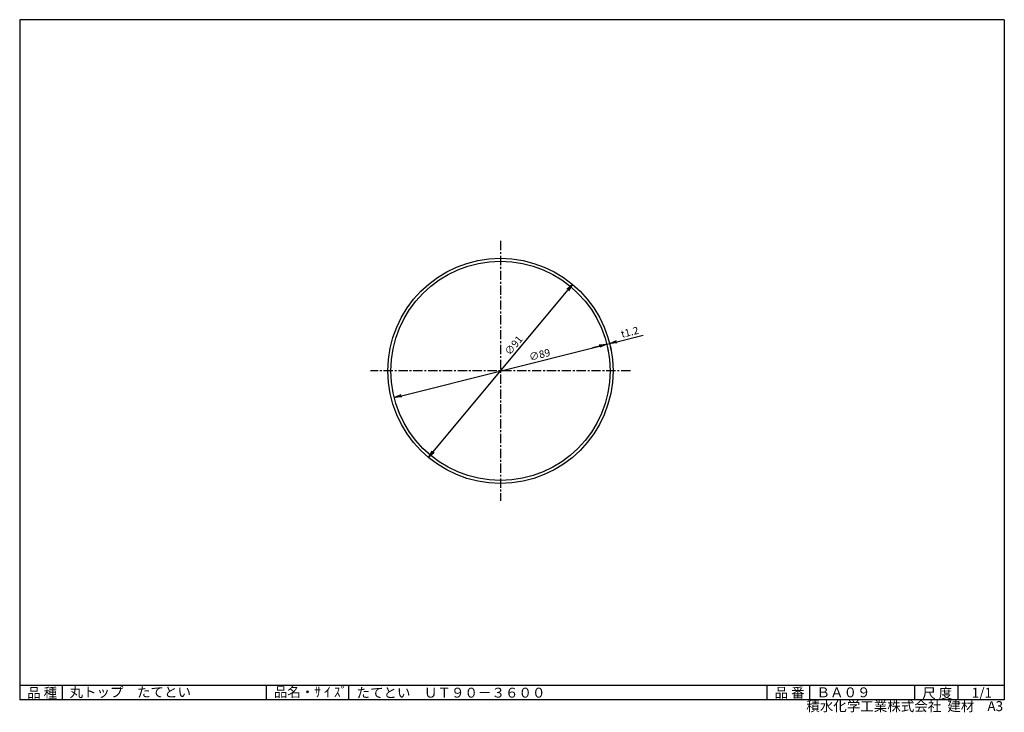
# Model space of a CAD drawing. Extents: x 5 to 403, y 2 to 282.
import ezdxf

# ---------------------------------------------------------------- set-up
doc = ezdxf.new("R2010")
doc.units = 0
doc.header["$PDMODE"] = 1
doc.linetypes.add('CENTER', pattern=[2, 1.25, -0.25, 0.25, -0.25])
doc.layers.get('0').update_dxf_attribs({"linetype": 'CONTINUOUS'})
doc.layers.get('DEFPOINTS').update_dxf_attribs({"linetype": 'CONTINUOUS'})
for name, color, linetype in [('CENTER_L', 1, 'CENTER'), ('SEIHIN', 3, 'CONTINUOUS'), ('SUNPOU', 4, 'CONTINUOUS'), ('ZUWAKU', 7, 'CONTINUOUS')]:
    doc.layers.add(name, color=color, linetype=linetype)
doc.styles.get("Standard").update_dxf_attribs({"font": 'TXT', "bigfont": 'bigfont.shx'})
doc.dimstyles.get("Standard").update_dxf_attribs({"dimtxt": 0.18, "dimasz": 0.18, "dimexe": 0.18, "dimexo": 0.0625, "dimgap": 0.09, "dimtad": 0, "dimtih": 1, "dimtoh": 1, "dimdec": 4, "dimzin": 0, "dimtxsty": 'STANDARD', "dimcen": 0.09, "dimazin": 3, "dimtfac": 1, "dimtdec": 4, "dimtofl": 0, "dimtmove": 0, "dimatfit": 3, "dimtolj": 1, "dimtzin": 0})

# ---------------------------------------------------------------- blocks, each defined once
blk = doc.blocks.new('_OPEN')
at = {"color": 0, "linetype": 'BYBLOCK'}
for p, q in [((-1, 0.17), (0, 0)), ((0, 0), (-1, -0.17)), ((0, 0), (-1, 0))]:
    blk.add_line(p, q, dxfattribs=at)
blk = doc.blocks.new('*D1')
at = {"color": 4, "linetype": 'BYBLOCK'}
blk.add_line((234.33, 133.16), (314.46, 153.22), dxfattribs=at)
at = {"layer": 'DEFPOINTS', "color": 0, "linetype": 'BYBLOCK'}
for p in [(317.37, 153.94), (231.42, 132.43)]:
    blk.add_point(p, dxfattribs=at)
at = {"color": 4, "linetype": 'BYBLOCK', "xscale": 3, "yscale": 3, "zscale": 3}
for p, rotation in [((317.37, 153.94), 14.04983503357218), ((231.42, 132.43), 194.0498350335722)]:
    blk.add_blockref('_OPEN', p, dxfattribs=dict(at, rotation=rotation))
at = {"color": 4, "linetype": 'BYBLOCK', "insert": (290.22, 149.73), "char_height": 3, "attachment_point": 5, "rotation": 14.0498}
blk.add_mtext('\\A1;∅89', dxfattribs=at)
blk = doc.blocks.new('*D2')
at = {"color": 4, "linetype": 'BYBLOCK'}
blk.add_line((247.23, 110.5), (301.56, 175.88), dxfattribs=at)
at = {"layer": 'DEFPOINTS', "color": 0, "linetype": 'BYBLOCK'}
for p in [(303.47, 178.18), (245.32, 108.19)]:
    blk.add_point(p, dxfattribs=at)
at = {"color": 4, "linetype": 'BYBLOCK', "xscale": 3, "yscale": 3, "zscale": 3}
for p, rotation in [((303.47, 178.18), 50.27641340882256), ((245.32, 108.19), 230.2764134088226)]:
    blk.add_blockref('_OPEN', p, dxfattribs=dict(at, rotation=rotation))
at = {"color": 4, "linetype": 'BYBLOCK', "insert": (279.71, 153.5), "char_height": 3, "attachment_point": 5, "rotation": 50.2764}
blk.add_mtext('\\A1;∅91', dxfattribs=at)
blk = doc.blocks.new('*D3')
at = {"color": 4, "linetype": 'BYBLOCK'}
for p, q in [((321.44, 154.97), (332.11, 157.65)), ((314.46, 153.21), (311.55, 152.48)), ((317.37, 153.94), (318.53, 154.24)), ((318.1, 151.03), (317.73, 152.49)), ((319.26, 151.33), (318.9, 152.78))]:
    blk.add_line(p, q, dxfattribs=at)
at = {"layer": 'DEFPOINTS', "color": 0, "linetype": 'BYBLOCK'}
for p in [(317.37, 153.94), (318.53, 154.24), (318.53, 154.24)]:
    blk.add_point(p, dxfattribs=at)
at = {"color": 4, "linetype": 'BYBLOCK', "xscale": 3, "yscale": 3, "zscale": 3}
for p, rotation in [((318.53, 154.24), 194.1069274512651), ((317.37, 153.94), 14.10692745126515)]:
    blk.add_blockref('_OPEN', p, dxfattribs=dict(at, rotation=rotation))
at = {"color": 4, "linetype": 'BYBLOCK', "insert": (326.65, 158.85), "char_height": 3, "attachment_point": 5, "rotation": 14.1069}
blk.add_mtext('\\A1;t1.2', dxfattribs=at)

msp = doc.modelspace()

# ---------------------------------------------------------------- linework, layer by layer
at = {"layer": 'CENTER_L', "ltscale": 3}
for p, q in [((199.34, 192.53), (199.34, 87.53)), ((251.84, 140.03), (146.84, 140.03))]:
    msp.add_line(p, q, dxfattribs=at)
at = {"layer": 'SEIHIN', "linetype": 'CONTINUOUS'}
for radius in [45.5, 44.3]:
    msp.add_circle((199.34, 140.03), radius, dxfattribs=at)
at = {"layer": 'SUNPOU', "linetype": 'CONTINUOUS'}
msp.add_line((247.32, 152.04), (247.32, 152.04), dxfattribs=at)
at = {"layer": 'SUNPOU', "color": 4, "linetype": 'CONTINUOUS'}
for p in [(229.27, 159.98), (230.33, 160.29), (230.34, 160.26)]:
    msp.add_point(p, dxfattribs=at)
at = {"layer": 'ZUWAKU', "color": 7, "linetype": 'CONTINUOUS'}
for p, q in [((5, 282), (5, 7)), ((403, 282), (5, 282)), ((403, 282), (403, 7)), ((403, 7), (5, 7))]:
    msp.add_line(p, q, dxfattribs=at)
at = {"layer": 'ZUWAKU', "color": 7, "ltscale": 10}
for p, q in [((5, 13), (403, 13)), ((22.25, 7), (22.25, 13)), ((104.73, 7), (104.73, 13)), ((138.03, 7), (138.03, 13)), ((307.14, 7), (307.14, 13)), ((324.36, 7), (324.36, 13)), ((366.88, 7), (366.88, 13)), ((384.34, 7), (384.34, 13))]:
    msp.add_line(p, q, dxfattribs=at)

# ---------------------------------------------------------------- texts
at = {"layer": 'ZUWAKU', "color": 7}
for s, p in [('品 種', (8, 7.87)), ('丸トップ\u3000たてとい', (25.15, 8.16)), ('品名・ｻ ｲ ｽﾞ', (107.7, 8.2)), ('たてとい\u3000ＵＴ９０－３６００', (141.13, 7.93)), ('品 番', (310.14, 7.93)), ('ＢＡ０９', (327.1, 8.06)), ('尺 度', (369.82, 7.73)), ('1/1', (389.84, 7.89))]:
    msp.add_text(s, height=4, dxfattribs=at).set_placement(p)
at = {"layer": 'ZUWAKU', "color": 7, "ltscale": 10}
for s, p in [('積水化学工業株式会社  建材', (322.95, 2.45)), ('A3', (396.16, 2.48))]:
    msp.add_text(s, height=4, dxfattribs=at).set_placement(p)

# ---------------------------------------------------------------- dimensions: what is measured, and where the dimension line sits
at = {"layer": 'SUNPOU', "linetype": 'CONTINUOUS'}
for p1, p2, picture, middle in [((170.26, 105.04), (228.42, 175.03), '*D2', (206.58, 148.74)), ((156.37, 129.28), (242.32, 150.79), '*D1', (215.78, 144.14))]:
    dim = msp.add_diameter_dim_2p(p1=p1, p2=p2, dimstyle='STANDARD', override={"dimtxt": 3, "dimasz": 3, "dimexe": 1.5, "dimexo": 3, "dimgap": 1, "dimtad": 3, "dimtih": 0, "dimtoh": 0, "dimdec": 0, "dimblk1": 'OPEN', "dimblk2": 'OPEN', "dimsah": 1, "dimcen": 150, "dimclrd": 4, "dimclre": 4, "dimclrt": 4, "dimtdec": 2, "dimtofl": 1}, dxfattribs=at)
    dim.commit()
    dim.dimension.update_dxf_attribs({"geometry": picture, "text_midpoint": middle, "dimtype": 163, "insert": (-75.05, -3.16)})
dim = msp.add_linear_dim(base=(243.48, 151.08), p1=(242.32, 150.79), p2=(243.48, 151.08), angle=14.1069, text='t<>', dimstyle='STANDARD', override={"dimtxt": 3, "dimasz": 3, "dimexe": 1.5, "dimexo": 3, "dimgap": 1, "dimtad": 3, "dimtih": 0, "dimtoh": 0, "dimdec": 1, "dimblk1": 'OPEN', "dimblk2": 'OPEN', "dimsah": 1, "dimcen": 150, "dimclrd": 4, "dimclre": 4, "dimclrt": 4, "dimtdec": 2, "dimtofl": 1}, dxfattribs=at)
dim.commit()
dim.dimension.update_dxf_attribs({"geometry": '*D3', "text_midpoint": (252.21, 153.27), "dimtype": 161, "insert": (-75.05, -3.16)})

doc.saveas('drawing.dxf')
